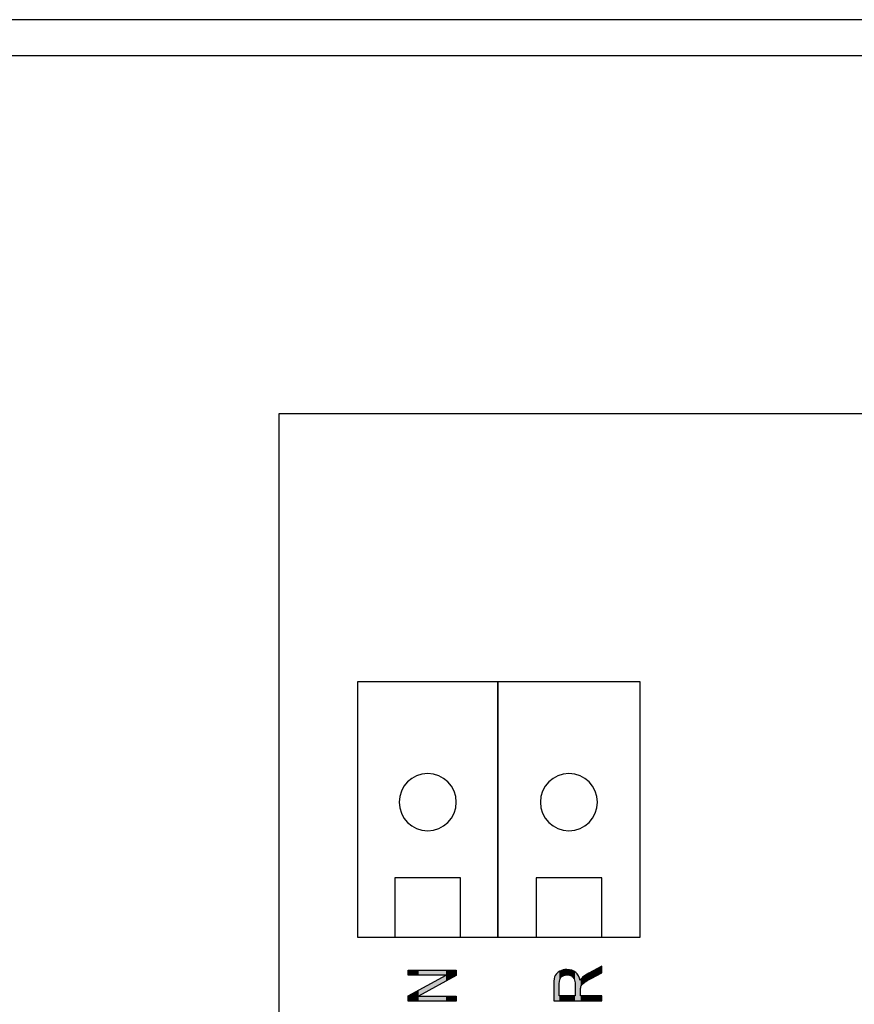
# Model space of a CAD drawing. Extents: x 5.49 to 12.95, y 3.79 to 8.26.
# Drawn here: x 9.22 to 10.39, y 6.88 to 8.26 of the extents above; entities that cross this region are included whole.
import ezdxf

# ---------------------------------------------------------------- set-up
doc = ezdxf.new("R2010")
doc.units = 0
doc.layers.add('LAYER_1', color=7, linetype='CONTINUOUS')

# ---------------------------------------------------------------- blocks, each defined once
blk = doc.blocks.new('BLOCK_9')
at = {"layer": 'LAYER_1', "color": 7}
for points in [[(9.8884, 6.9788), (9.8884, 7.3364), (9.6922, 7.3364), (9.6922, 6.9788), (9.8884, 6.9788)], [(9.8364, 6.9788), (9.8364, 7.0617), (9.7443, 7.0617), (9.7443, 6.9788), (9.8364, 6.9788)]]:
    blk.add_lwpolyline(points, dxfattribs=at)
blk.add_open_spline([(9.7903, 7.2078), (9.8124, 7.2078), (9.8303, 7.1899), (9.8303, 7.1678), (9.8303, 7.1457), (9.8124, 7.1278), (9.7903, 7.1278), (9.7682, 7.1278), (9.7503, 7.1457), (9.7503, 7.1678), (9.7503, 7.1899), (9.7682, 7.2078), (9.7903, 7.2078)], degree=3, knots=[0, 0, 0, 0, 1, 1, 1, 2, 2, 2, 3, 3, 3, 4, 4, 4, 4], dxfattribs=at)
blk = doc.blocks.new('BLOCK_10')
at = {"layer": 'LAYER_1', "color": 7}
for points in [[(10.0878, 6.9788), (10.0878, 7.3364), (9.8884, 7.3364), (9.8884, 6.9788), (10.0878, 6.9788)], [(10.0341, 6.9788), (10.0341, 7.0617), (9.9421, 7.0617), (9.9421, 6.9788), (10.0341, 6.9788)]]:
    blk.add_lwpolyline(points, dxfattribs=at)
blk.add_open_spline([(9.9881, 7.2078), (10.0102, 7.2078), (10.0281, 7.1899), (10.0281, 7.1678), (10.0281, 7.1457), (10.0102, 7.1278), (9.9881, 7.1278), (9.9661, 7.1278), (9.9481, 7.1457), (9.9481, 7.1678), (9.9481, 7.1899), (9.9661, 7.2078), (9.9881, 7.2078)], degree=3, knots=[0, 0, 0, 0, 1, 1, 1, 2, 2, 2, 3, 3, 3, 4, 4, 4, 4], dxfattribs=at)
blk = doc.blocks.new('*U29')
at = {"layer": 'LAYER_1', "color": 7}
for points in [[(9.7632, 6.9257), (9.7632, 6.9326), (9.7776, 6.9257)], [(9.7776, 6.9257), (9.7632, 6.9326), (9.7776, 6.9326)], [(9.7776, 6.9257), (9.7776, 6.9326), (9.816, 6.9257)], [(9.816, 6.9257), (9.7776, 6.9326), (9.816, 6.9326)], [(9.816, 6.9173), (9.7776, 6.9046), (9.816, 6.9257)], [(9.8304, 6.9251), (9.816, 6.9326), (9.8304, 6.9326)], [(9.7776, 6.8963), (9.7776, 6.9046), (9.816, 6.9173)], [(9.7776, 6.8893), (9.7632, 6.8967), (9.7776, 6.9046)], [(9.7632, 6.8893), (9.7632, 6.8967), (9.7776, 6.8893)], [(9.7776, 6.8893), (9.7776, 6.8963), (9.816, 6.8893)], [(9.816, 6.8893), (9.7776, 6.8963), (9.816, 6.8963)], [(9.816, 6.8893), (9.816, 6.8963), (9.8304, 6.8893)], [(9.8304, 6.8893), (9.816, 6.8963), (9.8304, 6.8963)]]:
    blk.add_solid(points, dxfattribs=at)
at = {"layer": 'LAYER_1', "color": 7, "extrusion": (0, 0, -1)}
blk.add_solid([(-9.816, 6.9173), (-9.816, 6.9326), (-9.8304, 6.9251)], dxfattribs=at)
blk = doc.blocks.new('BLOCK_11')
at = {"layer": 'LAYER_1'}
blk.add_lwpolyline([(9.8304, 6.8893), (9.7632, 6.8893), (9.7632, 6.8967), (9.816, 6.9257), (9.7632, 6.9257), (9.7632, 6.9326), (9.8304, 6.9326), (9.8304, 6.9251), (9.7776, 6.8963), (9.8304, 6.8963), (9.8304, 6.8893)], dxfattribs=at)
at = {"layer": 'LAYER_1', "color": 7}
blk.add_blockref('*U29', (0, 0), dxfattribs=at)
blk = doc.blocks.new('*U34')
at = {"layer": 'LAYER_1', "color": 7}
for points in [[(10.0342, 6.9288), (10.0202, 6.9306), (10.0342, 6.938)], [(9.9681, 6.8894), (9.9675, 6.9205), (9.9681, 6.9231)], [(9.9689, 6.8894), (9.9681, 6.9231), (9.9689, 6.9251)], [(9.97, 6.8894), (9.9689, 6.9251), (9.97, 6.9269)], [(9.9714, 6.8894), (9.97, 6.9269), (9.9714, 6.9284)], [(9.9731, 6.8894), (9.9714, 6.9284), (9.9731, 6.9298)], [(9.9745, 6.8894), (9.9731, 6.9298), (9.9745, 6.9307)], [(9.9746, 6.9169), (9.9745, 6.9307), (9.9746, 6.9308)], [(9.9752, 6.9192), (9.9746, 6.9308), (9.9752, 6.9311)], [(9.9756, 6.9203), (9.9752, 6.9311), (9.9756, 6.9313)], [(9.9752, 6.9193), (9.9752, 6.9311), (9.9752, 6.9311)], [(9.9761, 6.9213), (9.9756, 6.9313), (9.9761, 6.9315)], [(9.9767, 6.9222), (9.9761, 6.9315), (9.9767, 6.9318)], [(9.9774, 6.923), (9.9767, 6.9318), (9.9774, 6.9321)], [(9.979, 6.9243), (9.9774, 6.9321), (9.979, 6.9326)], [(9.9774, 6.923), (9.9774, 6.9321), (9.9774, 6.9321)], [(9.9799, 6.9247), (9.979, 6.9326), (9.9799, 6.9329)], [(9.9808, 6.9252), (9.9799, 6.9329), (9.9808, 6.933)], [(9.9825, 6.9256), (9.9808, 6.933), (9.9825, 6.9333)], [(9.983, 6.9257), (9.9825, 6.9333), (9.983, 6.9333)], [(9.9853, 6.9259), (9.983, 6.9333), (9.9853, 6.9334)], [(9.9854, 6.9259), (9.9854, 6.9334), (9.9871, 6.9258)], [(9.9871, 6.9258), (9.9871, 6.9333), (9.9887, 6.9255)], [(9.9887, 6.9255), (9.9887, 6.9332), (9.9889, 6.9255)], [(9.9889, 6.9255), (9.9889, 6.9332), (9.9902, 6.925)], [(9.9902, 6.925), (9.9902, 6.9329), (9.9915, 6.9244)], [(9.9915, 6.9244), (9.9915, 6.9326), (9.9922, 6.9239)], [(9.9922, 6.9239), (9.9922, 6.9324), (9.9928, 6.9235)], [(9.9928, 6.9235), (9.9928, 6.9322), (9.9938, 6.9225)], [(9.9938, 6.9225), (9.9938, 6.9317), (9.9947, 6.9214)], [(9.9947, 6.9214), (9.9947, 6.9314), (9.9951, 6.9208)], [(9.9951, 6.9208), (9.9951, 6.9312), (9.9954, 6.9202)], [(9.9954, 6.9202), (9.9954, 6.931), (9.996, 6.9187)], [(9.996, 6.9187), (9.996, 6.9306), (9.9964, 6.9169)], [(9.9964, 6.9169), (9.9964, 6.9303), (9.9966, 6.9148)], [(9.9966, 6.9148), (9.9966, 6.9302), (9.9967, 6.9124)], [(10.0068, 6.9129), (10.0055, 6.9207), (10.0068, 6.9221)], [(10.0073, 6.9134), (10.0068, 6.9221), (10.0073, 6.9226)], [(10.0092, 6.915), (10.0073, 6.9226), (10.0092, 6.924)], [(10.0114, 6.9165), (10.0092, 6.924), (10.0114, 6.9257)], [(10.0133, 6.9177), (10.0114, 6.9257), (10.0133, 6.9268)], [(10.0159, 6.9191), (10.0133, 6.9268), (10.0159, 6.9283)], [(10.0202, 6.9215), (10.0159, 6.9283), (10.0202, 6.9306)], [(10.0202, 6.9215), (10.0202, 6.9306), (10.0342, 6.9288)], [(9.9672, 6.8894), (9.967, 6.9138), (9.9672, 6.9174)], [(9.9675, 6.8894), (9.9672, 6.9174), (9.9675, 6.9205)], [(10.0044, 6.8894), (10.0036, 6.918), (10.0044, 6.9191)], [(10.0046, 6.9084), (10.0044, 6.9191), (10.0046, 6.9194)], [(10.0053, 6.9108), (10.0046, 6.9194), (10.0053, 6.9205)], [(10.0055, 6.911), (10.0053, 6.9205), (10.0055, 6.9207)], [(10.0202, 6.8894), (10.0202, 6.8967), (10.0342, 6.8894)], [(10.0342, 6.8894), (10.0202, 6.8967), (10.0342, 6.8967)]]:
    blk.add_solid(points, dxfattribs=at)
at = {"layer": 'LAYER_1', "color": 7, "extrusion": (0, 0, -1)}
for points in [[(-9.9681, 6.8894), (-9.9681, 6.9231), (-9.9689, 6.8894)], [(-9.9689, 6.8894), (-9.9689, 6.9251), (-9.97, 6.8894)], [(-9.97, 6.8894), (-9.97, 6.9269), (-9.9714, 6.8894)], [(-9.9714, 6.8894), (-9.9714, 6.9284), (-9.9731, 6.8894)], [(-9.9731, 6.8894), (-9.9731, 6.9298), (-9.9745, 6.8894)], [(-9.9745, 6.9141), (-9.9745, 6.9307), (-9.9746, 6.9169)], [(-9.9746, 6.9169), (-9.9746, 6.9308), (-9.9752, 6.9192)], [(-9.9752, 6.9192), (-9.9752, 6.9311), (-9.9752, 6.9193)], [(-9.9752, 6.9193), (-9.9752, 6.9311), (-9.9756, 6.9203)], [(-9.9756, 6.9203), (-9.9756, 6.9313), (-9.9761, 6.9213)], [(-9.9761, 6.9213), (-9.9761, 6.9315), (-9.9767, 6.9222)], [(-9.9767, 6.9222), (-9.9767, 6.9318), (-9.9774, 6.923)], [(-9.9774, 6.923), (-9.9774, 6.9321), (-9.9774, 6.923)], [(-9.9774, 6.923), (-9.9774, 6.9321), (-9.979, 6.9243)], [(-9.979, 6.9243), (-9.979, 6.9326), (-9.9799, 6.9247)], [(-9.9799, 6.9247), (-9.9799, 6.9329), (-9.9808, 6.9252)], [(-9.9808, 6.9252), (-9.9808, 6.933), (-9.9825, 6.9256)], [(-9.9825, 6.9256), (-9.9825, 6.9333), (-9.983, 6.9257)], [(-9.983, 6.9257), (-9.983, 6.9333), (-9.9853, 6.9259)], [(-9.9853, 6.9259), (-9.9853, 6.9334), (-9.9854, 6.9259)], [(-9.9854, 6.9259), (-9.9853, 6.9334), (-9.9854, 6.9334)], [(-9.9871, 6.9258), (-9.9854, 6.9334), (-9.9871, 6.9333)], [(-9.9887, 6.9255), (-9.9871, 6.9333), (-9.9887, 6.9332)], [(-9.9889, 6.9255), (-9.9887, 6.9332), (-9.9889, 6.9332)], [(-9.9902, 6.925), (-9.9889, 6.9332), (-9.9902, 6.9329)], [(-9.9915, 6.9244), (-9.9902, 6.9329), (-9.9915, 6.9326)], [(-9.9922, 6.9239), (-9.9915, 6.9326), (-9.9922, 6.9324)], [(-9.9928, 6.9235), (-9.9922, 6.9324), (-9.9928, 6.9322)], [(-9.9938, 6.9225), (-9.9928, 6.9322), (-9.9938, 6.9317)], [(-9.9947, 6.9214), (-9.9938, 6.9317), (-9.9947, 6.9314)], [(-9.9951, 6.9208), (-9.9947, 6.9314), (-9.9951, 6.9312)], [(-9.9954, 6.9202), (-9.9951, 6.9312), (-9.9954, 6.931)], [(-9.996, 6.9187), (-9.9954, 6.931), (-9.996, 6.9306)], [(-9.9964, 6.9169), (-9.996, 6.9306), (-9.9964, 6.9303)], [(-9.9966, 6.9148), (-9.9964, 6.9303), (-9.9966, 6.9302)], [(-9.9967, 6.9124), (-9.9966, 6.9302), (-9.9967, 6.9301)], [(-9.9967, 6.8894), (-9.9967, 6.9301), (-9.9976, 6.8894)], [(-9.9976, 6.8894), (-9.9967, 6.9301), (-9.9976, 6.9295)], [(-9.9976, 6.8894), (-9.9976, 6.9295), (-9.9997, 6.8894)], [(-9.9997, 6.8894), (-9.9976, 6.9295), (-9.9997, 6.9273)], [(-9.9997, 6.8894), (-9.9997, 6.9273), (-10.0015, 6.8894)], [(-10.0015, 6.8894), (-9.9997, 6.9273), (-10.0015, 6.9246)], [(-10.0015, 6.8894), (-10.0015, 6.9246), (-10.0027, 6.8894)], [(-10.0027, 6.8894), (-10.0015, 6.9246), (-10.0027, 6.9215)], [(-10.0027, 6.8894), (-10.0027, 6.9215), (-10.0036, 6.8894)], [(-10.0036, 6.8894), (-10.0027, 6.9215), (-10.0036, 6.918)], [(-10.0068, 6.9129), (-10.0068, 6.9221), (-10.0073, 6.9134)], [(-10.0073, 6.9134), (-10.0073, 6.9226), (-10.0092, 6.915)], [(-10.0092, 6.915), (-10.0092, 6.924), (-10.0114, 6.9165)], [(-10.0114, 6.9165), (-10.0114, 6.9257), (-10.0133, 6.9177)], [(-10.0133, 6.9177), (-10.0133, 6.9268), (-10.0159, 6.9191)], [(-10.0159, 6.9191), (-10.0159, 6.9283), (-10.0202, 6.9215)], [(-9.967, 6.8894), (-9.967, 6.9138), (-9.9672, 6.8894)], [(-9.9672, 6.8894), (-9.9672, 6.9174), (-9.9675, 6.8894)], [(-9.9675, 6.8894), (-9.9675, 6.9205), (-9.9681, 6.8894)], [(-10.0036, 6.8894), (-10.0036, 6.918), (-10.0044, 6.8894)], [(-10.0044, 6.9051), (-10.0044, 6.9191), (-10.0046, 6.9084)], [(-10.0046, 6.9084), (-10.0046, 6.9194), (-10.0053, 6.9108)], [(-10.0053, 6.9108), (-10.0053, 6.9205), (-10.0055, 6.911)], [(-10.0055, 6.911), (-10.0055, 6.9207), (-10.0068, 6.9129)], [(-9.9745, 6.8894), (-9.9745, 6.8967), (-9.9746, 6.8894)], [(-9.9746, 6.8894), (-9.9745, 6.8967), (-9.9746, 6.8967)], [(-9.9746, 6.8894), (-9.9746, 6.8967), (-9.9752, 6.8894)], [(-9.9752, 6.8894), (-9.9746, 6.8967), (-9.9752, 6.8967)], [(-9.9752, 6.8894), (-9.9752, 6.8967), (-9.9752, 6.8894)], [(-9.9752, 6.8894), (-9.9752, 6.8967), (-9.9752, 6.8967)], [(-9.9752, 6.8894), (-9.9752, 6.8967), (-9.9756, 6.8894)], [(-9.9756, 6.8894), (-9.9752, 6.8967), (-9.9756, 6.8967)], [(-9.9756, 6.8894), (-9.9756, 6.8967), (-9.9761, 6.8894)], [(-9.9761, 6.8894), (-9.9756, 6.8967), (-9.9761, 6.8967)], [(-9.9761, 6.8894), (-9.9761, 6.8967), (-9.9767, 6.8894)], [(-9.9767, 6.8894), (-9.9761, 6.8967), (-9.9767, 6.8967)], [(-9.9767, 6.8894), (-9.9767, 6.8967), (-9.9774, 6.8894)], [(-9.9774, 6.8894), (-9.9767, 6.8967), (-9.9774, 6.8967)], [(-9.9774, 6.8894), (-9.9774, 6.8967), (-9.9774, 6.8894)], [(-9.9774, 6.8894), (-9.9774, 6.8967), (-9.9774, 6.8967)], [(-9.9774, 6.8894), (-9.9774, 6.8967), (-9.979, 6.8894)], [(-9.979, 6.8894), (-9.9774, 6.8967), (-9.979, 6.8967)], [(-9.979, 6.8894), (-9.979, 6.8967), (-9.9799, 6.8894)], [(-9.9799, 6.8894), (-9.979, 6.8967), (-9.9799, 6.8967)], [(-9.9799, 6.8894), (-9.9799, 6.8967), (-9.9808, 6.8894)], [(-9.9808, 6.8894), (-9.9799, 6.8967), (-9.9808, 6.8967)], [(-9.9808, 6.8894), (-9.9808, 6.8967), (-9.9825, 6.8894)], [(-9.9825, 6.8894), (-9.9808, 6.8967), (-9.9825, 6.8967)], [(-9.9825, 6.8894), (-9.9825, 6.8967), (-9.983, 6.8894)], [(-9.983, 6.8894), (-9.9825, 6.8967), (-9.983, 6.8967)], [(-9.983, 6.8894), (-9.983, 6.8967), (-9.9853, 6.8894)], [(-9.9853, 6.8894), (-9.983, 6.8967), (-9.9853, 6.8967)], [(-9.9853, 6.8894), (-9.9853, 6.8967), (-9.9854, 6.8894)], [(-9.9854, 6.8894), (-9.9853, 6.8967), (-9.9854, 6.8967)], [(-9.9854, 6.8894), (-9.9854, 6.8967), (-9.9871, 6.8894)], [(-9.9871, 6.8894), (-9.9854, 6.8967), (-9.9871, 6.8967)], [(-9.9871, 6.8894), (-9.9871, 6.8967), (-9.9887, 6.8894)], [(-9.9887, 6.8894), (-9.9871, 6.8967), (-9.9887, 6.8967)], [(-9.9887, 6.8894), (-9.9887, 6.8967), (-9.9889, 6.8894)], [(-9.9889, 6.8894), (-9.9887, 6.8967), (-9.9889, 6.8967)], [(-9.9889, 6.8894), (-9.9889, 6.8967), (-9.9902, 6.8894)], [(-9.9902, 6.8894), (-9.9889, 6.8967), (-9.9902, 6.8967)], [(-9.9902, 6.8894), (-9.9902, 6.8967), (-9.9915, 6.8894)], [(-9.9915, 6.8894), (-9.9902, 6.8967), (-9.9915, 6.8967)], [(-9.9915, 6.8894), (-9.9915, 6.8967), (-9.9922, 6.8894)], [(-9.9922, 6.8894), (-9.9915, 6.8967), (-9.9922, 6.8967)], [(-9.9922, 6.8894), (-9.9922, 6.8967), (-9.9928, 6.8894)], [(-9.9928, 6.8894), (-9.9922, 6.8967), (-9.9928, 6.8967)], [(-9.9928, 6.8894), (-9.9928, 6.8967), (-9.9938, 6.8894)], [(-9.9938, 6.8894), (-9.9928, 6.8967), (-9.9938, 6.8967)], [(-9.9938, 6.8894), (-9.9938, 6.8967), (-9.9947, 6.8894)], [(-9.9947, 6.8894), (-9.9938, 6.8967), (-9.9947, 6.8967)], [(-9.9947, 6.8894), (-9.9947, 6.8967), (-9.9951, 6.8894)], [(-9.9951, 6.8894), (-9.9947, 6.8967), (-9.9951, 6.8967)], [(-9.9951, 6.8894), (-9.9951, 6.8967), (-9.9954, 6.8894)], [(-9.9954, 6.8894), (-9.9951, 6.8967), (-9.9954, 6.8967)], [(-9.9954, 6.8894), (-9.9954, 6.8967), (-9.996, 6.8894)], [(-9.996, 6.8894), (-9.9954, 6.8967), (-9.996, 6.8967)], [(-9.996, 6.8894), (-9.996, 6.8967), (-9.9964, 6.8894)], [(-9.9964, 6.8894), (-9.996, 6.8967), (-9.9964, 6.8967)], [(-9.9964, 6.8894), (-9.9964, 6.8967), (-9.9966, 6.8894)], [(-9.9966, 6.8894), (-9.9964, 6.8967), (-9.9966, 6.8967)], [(-9.9966, 6.8894), (-9.9966, 6.8967), (-9.9967, 6.8894)], [(-9.9967, 6.8894), (-9.9966, 6.8967), (-9.9967, 6.8967)], [(-10.0044, 6.8894), (-10.0044, 6.8967), (-10.0046, 6.8894)], [(-10.0046, 6.8894), (-10.0044, 6.8967), (-10.0046, 6.8967)], [(-10.0046, 6.8894), (-10.0046, 6.8967), (-10.0053, 6.8894)], [(-10.0053, 6.8894), (-10.0046, 6.8967), (-10.0053, 6.8967)], [(-10.0053, 6.8894), (-10.0053, 6.8967), (-10.0055, 6.8894)], [(-10.0055, 6.8894), (-10.0053, 6.8967), (-10.0055, 6.8967)], [(-10.0055, 6.8894), (-10.0055, 6.8967), (-10.0068, 6.8894)], [(-10.0068, 6.8894), (-10.0055, 6.8967), (-10.0068, 6.8967)], [(-10.0068, 6.8894), (-10.0068, 6.8967), (-10.0073, 6.8894)], [(-10.0073, 6.8894), (-10.0068, 6.8967), (-10.0073, 6.8967)], [(-10.0073, 6.8894), (-10.0073, 6.8967), (-10.0092, 6.8894)], [(-10.0092, 6.8894), (-10.0073, 6.8967), (-10.0092, 6.8967)], [(-10.0092, 6.8894), (-10.0092, 6.8967), (-10.0114, 6.8894)], [(-10.0114, 6.8894), (-10.0092, 6.8967), (-10.0114, 6.8967)], [(-10.0114, 6.8894), (-10.0114, 6.8967), (-10.0133, 6.8894)], [(-10.0133, 6.8894), (-10.0114, 6.8967), (-10.0133, 6.8967)], [(-10.0133, 6.8894), (-10.0133, 6.8967), (-10.0159, 6.8894)], [(-10.0159, 6.8894), (-10.0133, 6.8967), (-10.0159, 6.8967)], [(-10.0159, 6.8894), (-10.0159, 6.8967), (-10.0202, 6.8894)], [(-10.0202, 6.8894), (-10.0159, 6.8967), (-10.0202, 6.8967)]]:
    blk.add_solid(points, dxfattribs=at)
blk = doc.blocks.new('BLOCK_12')
at = {"layer": 'LAYER_1'}
for points, knots in [([(10.0342, 6.8894), (10.0342, 6.8894), (9.967, 6.8894), (9.967, 6.8894), (9.967, 6.8894), (9.967, 6.9138), (9.967, 6.9138), (9.967, 6.9189), (9.9677, 6.9227), (9.9689, 6.9251), (9.9702, 6.9275), (9.9723, 6.9295), (9.9752, 6.9311), (9.9781, 6.9327), (9.9815, 6.9334), (9.9853, 6.9334), (9.9904, 6.9334), (9.9945, 6.9321), (9.9976, 6.9295), (10.0008, 6.9268), (10.0027, 6.923), (10.0036, 6.918), (10.0048, 6.92), (10.0061, 6.9216), (10.0073, 6.9226), (10.0099, 6.9248), (10.0127, 6.9267), (10.0159, 6.9283), (10.0159, 6.9283), (10.0342, 6.938), (10.0342, 6.938), (10.0342, 6.938), (10.0342, 6.9288), (10.0342, 6.9288), (10.0342, 6.9288), (10.0202, 6.9215), (10.0202, 6.9215), (10.0147, 6.9186), (10.0111, 6.9165), (10.0092, 6.915), (10.0073, 6.9136), (10.006, 6.9122), (10.0053, 6.9108), (10.0047, 6.9095), (10.0044, 6.9076), (10.0044, 6.9051), (10.0044, 6.9051), (10.0044, 6.8967), (10.0044, 6.8967), (10.0044, 6.8967), (10.0342, 6.8967), (10.0342, 6.8967), (10.0342, 6.8967), (10.0342, 6.8894), (10.0342, 6.8894)], [0, 0, 0, 0, 1, 1, 1, 2, 2, 2, 3, 3, 3, 4, 4, 4, 5, 5, 5, 6, 6, 6, 7, 7, 7, 8, 8, 8, 9, 9, 9, 10, 10, 10, 11, 11, 11, 12, 12, 12, 13, 13, 13, 14, 14, 14, 15, 15, 15, 16, 16, 16, 17, 17, 17, 18, 18, 18, 18]), ([(9.9967, 6.8967), (9.9967, 6.8967), (9.9967, 6.9124), (9.9967, 6.9124), (9.9967, 6.9158), (9.9962, 6.9184), (9.9954, 6.9202), (9.9946, 6.9219), (9.9933, 6.9233), (9.9915, 6.9244), (9.9898, 6.9254), (9.9877, 6.9259), (9.9854, 6.9259), (9.982, 6.9259), (9.9793, 6.9249), (9.9774, 6.923), (9.9754, 6.921), (9.9745, 6.918), (9.9745, 6.9141), (9.9745, 6.9141), (9.9745, 6.8967), (9.9745, 6.8967), (9.9745, 6.8967), (9.9967, 6.8967), (9.9967, 6.8967)], [0, 0, 0, 0, 1, 1, 1, 2, 2, 2, 3, 3, 3, 4, 4, 4, 5, 5, 5, 6, 6, 6, 7, 7, 7, 8, 8, 8, 8])]:
    blk.add_open_spline(points, degree=3, knots=knots, dxfattribs=at)
at = {"layer": 'LAYER_1', "color": 7}
blk.add_blockref('*U34', (0, 0), dxfattribs=at)

msp = doc.modelspace()

# ---------------------------------------------------------------- linework, layer by layer
at = {"layer": 'LAYER_1', "color": 7}
for points in [[(11.9202, 8.2635), (7.7481, 8.2635), (7.7195, 8.2475), (7.6844, 8.2111), (7.669, 8.1588), (7.669, 4.3415)], [(8.4595, 8.2135), (11.8785, 8.2135)], [(11.519, 7.7117), (9.5818, 7.7117), (9.5818, 4.8153), (11.519, 4.8153), (11.519, 7.7117)]]:
    msp.add_lwpolyline(points, dxfattribs=at)

# ---------------------------------------------------------------- block references
at = {"layer": 'LAYER_1'}
for name in ['BLOCK_9', 'BLOCK_10', 'BLOCK_12', 'BLOCK_11']:
    msp.add_blockref(name, (0, 0), dxfattribs=at)

doc.saveas('drawing.dxf')
